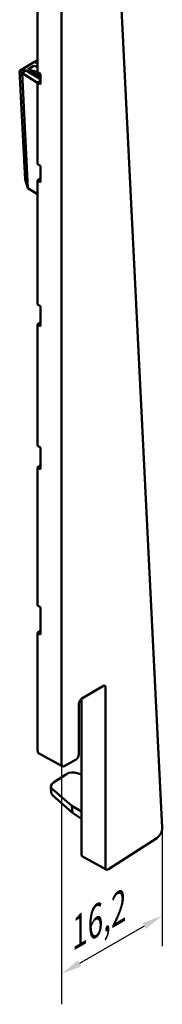
# Model space of a CAD drawing. Units: millimetres. Extents: x 10 to 5386, y -346 to 287.
# Drawn here: x 248 to 265, y 70 to 189 of the extents above; entities that cross this region are included whole.
import ezdxf

# ---------------------------------------------------------------- set-up
doc = ezdxf.new("R2010")
doc.units = ezdxf.units.MM
doc.layers.add('Dimension (ISO)', color=7, linetype='Continuous', lineweight=25)
doc.layers.add('Visible (ISO)', color=7, linetype='Continuous', lineweight=50)
doc.styles.add('Note Text (ISO)', font='tahoma.ttf')
doc.dimstyles.new('Default (ISO)', dxfattribs={"dimtxt": 3.5, "dimasz": 2.5, "dimexe": 3.175, "dimexo": 0, "dimgap": 0.762, "dimtad": 1, "dimrnd": 1e-08, "dimzin": 0, "dimtxsty": 'Note Text (ISO)', "dimcen": 0.09, "dimdle": 10, "dimclrd": 256, "dimclre": 256, "dimclrt": 256, "dimazin": 0, "dimtfac": 1.001486, "dimtmove": 0, "dimatfit": 3, "dimfxl": 1, "dimtolj": 1, "dimtzin": 0, "dimlwd": -1, "dimlwe": -1, "dimarcsym": 0})

# ---------------------------------------------------------------- blocks, each defined once
blk = doc.blocks.new('*D7')
at = {"layer": 'Defpoints', "color": 0, "transparency": 16777216}
for p in [(252.59, 99.01), (264.76, 91.35), (252.59, 73.76)]:
    blk.add_point(p, dxfattribs=at)
at = {"layer": 'Dimension (ISO)', "transparency": 16777216}
for p, q in [((252.59, 99.01), (252.59, 70.09)), ((264.76, 91.35), (264.76, 77.12)), ((262.6, 79.53), (254.76, 75.01))]:
    blk.add_line(p, q, dxfattribs=at)
for points in [[(262.39, 79.89), (262.8, 79.17), (264.76, 80.78)], [(254.55, 75.37), (254.96, 74.64), (252.59, 73.76)]]:
    blk.add_solid(points, dxfattribs=at)
at = {"layer": 'Dimension (ISO)', "transparency": 16777216, "insert": (251.52, 79.15), "char_height": 3.5, "attachment_point": 1, "rotation": 30, "style": 'Note Text (ISO)'}
blk.add_mtext('\\A1;{\\Q30.000;\\W0.816;\\H0.816x; \\fTahoma|b0|i0;{\\H3.5000;16,2}}', dxfattribs=at)

msp = doc.modelspace()

# ---------------------------------------------------------------- linework, layer by layer
at = {"layer": 'Visible (ISO)'}
for p, q in [((264.762, 91.354), (256.798, 251.235)), ((252.59, 242.306), (252.59, 99.011)), ((249.712, 189.806), (249.712, 182.48)), ((247.676, 182.731), (249.326, 183.756)), ((249.229, 183.246), (248.51, 182.8)), ((249.229, 183.246), (249.712, 183.127)), ((249.326, 183.756), (249.468, 183.844)), ((249.712, 183.524), (249.326, 183.756)), ((249.712, 183.751), (249.326, 183.756)), ((249.468, 183.844), (249.712, 183.894)), ((247.534, 182.643), (247.676, 182.731)), ((248.185, 169.568), (247.534, 182.643)), ((247.837, 182.393), (247.534, 182.643)), ((247.676, 182.731), (248.332, 182.7)), ((248.332, 182.7), (247.837, 182.393)), ((247.837, 182.393), (248.528, 168.525)), ((247.837, 182.393), (249.712, 181.228)), ((247.837, 182.393), (247.837, 182.393)), ((250.072, 181.657), (248.332, 182.7)), ((249.9, 181.968), (248.51, 182.8)), ((248.51, 182.8), (249.602, 182.531)), ((249.712, 182.599), (249.602, 182.531)), ((249.602, 182.531), (249.9, 181.968)), ((250.072, 182.278), (249.712, 182.48)), ((250.072, 182.075), (249.9, 181.968)), ((250.072, 181.034), (250.072, 182.278)), ((250.072, 181.551), (249.712, 181.232)), ((249.712, 181.232), (249.712, 171.421)), ((250.072, 181.034), (249.712, 181.232)), ((250.072, 171.219), (249.712, 171.421)), ((250.072, 169.231), (250.072, 171.219)), ((248.185, 169.568), (248.528, 168.525)), ((250.072, 169.748), (249.712, 169.43)), ((249.712, 169.43), (249.712, 154.494)), ((250.072, 169.231), (249.712, 169.43)), ((248.528, 168.525), (248.528, 168.525)), ((249.712, 167.789), (248.528, 168.525)), ((250.072, 154.291), (249.712, 154.494)), ((250.072, 151.866), (250.072, 154.291)), ((250.072, 152.383), (249.712, 152.064)), ((249.712, 152.064), (249.712, 137.457)), ((250.072, 151.866), (249.712, 152.064)), ((250.072, 137.254), (249.712, 137.457)), ((250.072, 134.61), (250.072, 137.254)), ((250.072, 135.127), (249.712, 134.808)), ((249.712, 134.808), (249.712, 118.189)), ((250.072, 134.61), (249.712, 134.808)), ((250.072, 117.987), (249.712, 118.189)), ((250.072, 114.686), (250.072, 117.987)), ((250.072, 115.203), (249.712, 114.884)), ((249.712, 114.884), (249.712, 100.615)), ((250.072, 114.686), (249.712, 114.884)), ((255.053, 106.978), (257.669, 108.489)), ((257.894, 108.359), (257.894, 86.559)), ((255.016, 106.955), (255.016, 88.163)), ((254.687, 100.221), (254.687, 106.345)), ((252.693, 98.788), (249.83, 100.36)), ((252.931, 98.814), (254.346, 99.63)), ((251.606, 96.821), (253.214, 97.853)), ((255.016, 97.785), (254.476, 97.98)), ((251.314, 96.368), (251.351, 95.629)), ((251.483, 96.059), (253.86, 94.03)), ((253.904, 93.162), (251.521, 95.307)), ((253.86, 94.03), (255.016, 93.36)), ((253.86, 94.03), (253.904, 93.162)), ((253.904, 93.162), (255.016, 92.474)), ((258.254, 86.374), (264.107, 90.131)), ((257.996, 86.336), (255.134, 87.909))]:
    msp.add_line(p, q, dxfattribs=at)
for centre, major_axis, ratio, start_param, end_param in [((257.669, 108.23), (0.159, 0.275), 0.5773503, 5.4977871, 7.0685835), ((255.053, 106.556), (0.259, 0.448), 0.5773503, 0.7853982, 2.3561945), ((250.103, 100.841), (-0.276, -0.478), 0.5773503, 5.4977871, 6.2955282), ((254.346, 100.024), (0.241, 0.418), 0.5773503, 3.9269908, 5.4977871), ((252.931, 99.208), (-0.241, -0.418), 0.5773503, 5.4977871, 7.0685835), ((253.92, 97.459), (0.998, 0.065), 0.5985168, 0.9419831, 2.3178057), ((252.313, 96.427), (0.998, 0.065), 0.5985168, 2.3178057, 3.6936283), ((252.35, 95.67), (-0.999, -0.034), 0.6186658, 0.0095217, 0.570417), ((264.068, 90.909), (0.491, 0.851), 0.5773503, 3.9828414, 5.5536377), ((255.406, 88.389), (-0.276, -0.478), 0.5773503, 5.4977871, 6.2955282), ((258.235, 86.756), (-0.241, -0.418), 0.5773503, 5.4977871, 7.124434)]:
    msp.add_ellipse(centre, major_axis=major_axis, ratio=ratio, start_param=start_param, end_param=end_param, dxfattribs=at)

# ---------------------------------------------------------------- dimensions: what is measured, and where the dimension line sits
at = {"layer": 'Dimension (ISO)'}
dim = msp.add_linear_dim(base=(252.59, 73.756), p1=(264.762, 91.354), p2=(252.59, 99.011), angle=30, text='{\\Q30.000;\\W0.816;\\H0.816x; \\fTahoma|b0|i0;{\\H3.5000;16,2}}', dimstyle='Default (ISO)', override={"dimgap": 0.762, "dimdec": 1, "dimlfac": 2.564258, "dimtol": 0, "dimlim": 0, "dimtp": 0, "dimtm": 0, "dimtdec": 2, "dimtofl": 0, "dimatfit": 1}, dxfattribs=at)
dim.commit()
dim.dimension.update_dxf_attribs({"geometry": '*D7', "text_midpoint": (258.676, 77.269), "dimtype": 160})

doc.saveas('drawing.dxf')
